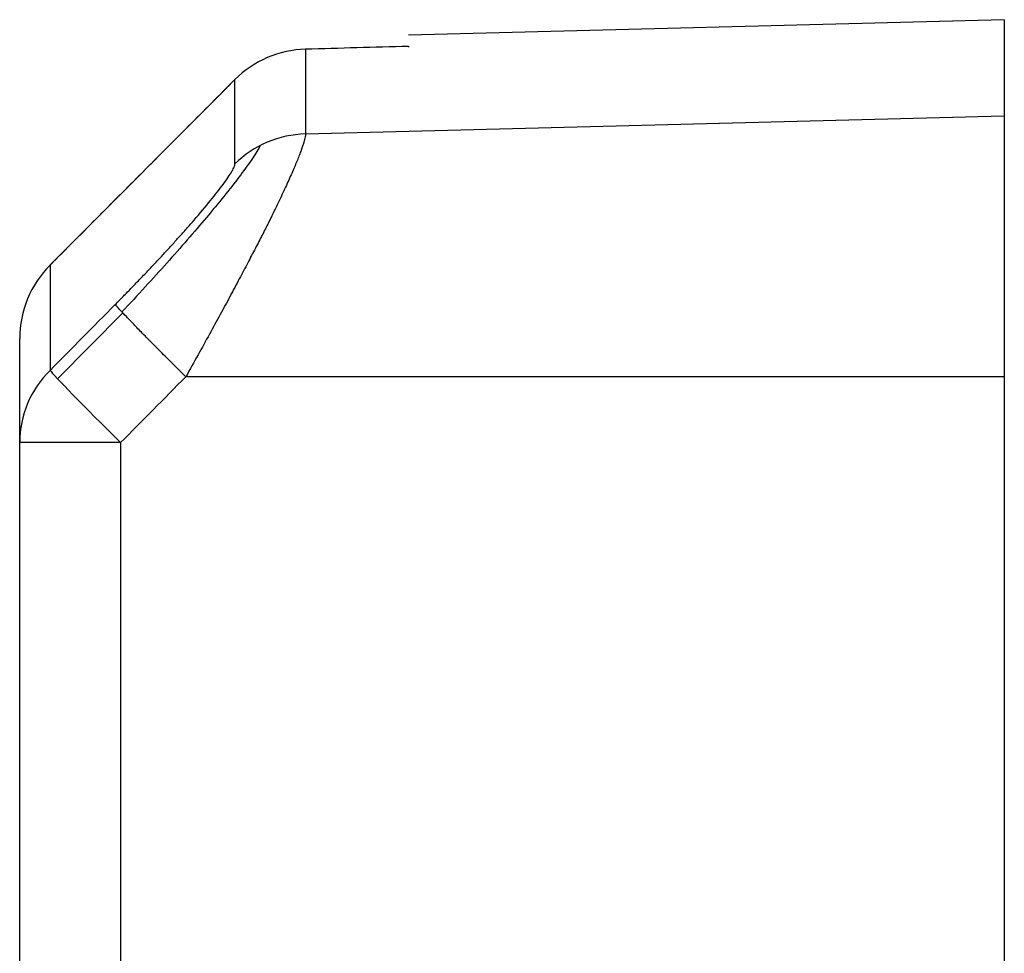
# Model space of a CAD drawing. Units: millimetres. Extents: x 3451 to 4821, y -305 to 220.
# Drawn here: x 3744 to 3763, y 21 to 39 of the extents above; entities that cross this region are included whole.
import ezdxf

# ---------------------------------------------------------------- set-up
doc = ezdxf.new("R2010")
doc.units = ezdxf.units.MM
doc.layers.add('DWG', color=7, linetype='Continuous', lineweight=30)

msp = doc.modelspace()

# ---------------------------------------------------------------- linework, layer by layer
at = {"layer": 'DWG', "linetype": 'Continuous'}
for p, q in [((3762.66097, 38.59349), (3751.16097, 38.29235)), ((3762.66097, 38.59349), (3762.66097, 36.7386)), ((3749.17627, 38.02352), (3749.17494, 38.02496)), ((3749.17627, 38.02352), (3749.17627, 36.3896)), ((3751.16097, 38.08449), (3751.16097, 38.06238)), ((3747.81442, 37.43819), (3747.81273, 37.43795)), ((3747.81442, 35.81129), (3747.81442, 37.43819)), ((3749.17627, 36.3896), (3762.66097, 36.7386)), ((3762.66097, 36.7386), (3762.66097, 31.70492)), ((3744.24676, 33.8587), (3744.24498, 33.85848)), ((3744.24676, 33.8587), (3744.24676, 31.82854)), ((3744.39205, 31.66675), (3745.64911, 32.93847)), ((3743.66097, 30.43491), (3743.66097, 32.44525)), ((3762.66097, 31.70492), (3762.66097, -119.13896)), ((3745.60862, 30.43491), (3743.66097, 30.43491)), ((3743.66097, -12.54485), (3743.66097, 30.43491)), ((3745.60862, 30.43491), (3745.60862, -14.47559))]:
    msp.add_line(p, q, dxfattribs=at)
for centre, major_axis, ratio, start_param, end_param in [((3749.22863, 34.4135), (2, 0), 0.98838698, 1.59697627, 2.35619449), ((3745.66097, 30.43491), (2, 0), 0.98544582, 2.35619449, 3.14159265), ((3745.66097, 30.43491), (1.42141, -1.40698), 0.01841845, 3.26210551, 4.69378385)]:
    msp.add_ellipse(centre, major_axis=major_axis, ratio=ratio, start_param=start_param, end_param=end_param, dxfattribs=at)
for points, knots in [([(3749.17627, 38.02352), (3748.92329, 38.01673), (3748.67166, 37.96143), (3748.20662, 37.76156), (3747.99336, 37.61706), (3747.81442, 37.43819)], [0, 0, 0, 0, 0.75806482, 0.75806482, 1.51612964, 1.51612964, 1.51612964, 1.51612964]), ([(3747.81442, 37.43819), (3747.29674, 36.91884), (3746.77908, 36.39949), (3745.58985, 35.20633), (3744.9183, 34.53252), (3744.24676, 33.8587)], [0, 0, 0, 0, 2.19985515, 2.19985515, 5.05380022, 5.05380022, 5.05380022, 5.05380022]), ([(3749.17627, 36.3896), (3749.17573, 36.37811), (3749.17464, 36.35512), (3749.1659, 36.30889), (3749.15195, 36.25396), (3749.1323, 36.18943), (3749.10707, 36.11541), (3749.07621, 36.03156), (3749.03985, 35.93774), (3748.99803, 35.83409), (3748.95048, 35.72105), (3748.89727, 35.59898), (3748.83846, 35.46789), (3748.77406, 35.32777), (3748.70404, 35.17843), (3748.62845, 35.0197), (3748.54769, 34.85192), (3748.45318, 34.65995), (3748.34095, 34.43857), (3748.20758, 34.18116), (3748.05936, 33.89873), (3747.89711, 33.59013), (3747.72065, 33.25648), (3747.52813, 32.90027), (3747.32078, 32.5218), (3747.09942, 32.12055), (3746.9454, 31.84616), (3746.86648, 31.70556)], [0, 0, 0, 0, 0.15289296, 0.30607769, 0.45994842, 0.61490228, 0.77133934, 0.92967026, 1.09045678, 1.253435, 1.41761128, 1.58292225, 1.74978717, 1.91862295, 2.08984667, 2.26393869, 2.44107289, 2.62001208, 2.84952646, 3.09345379, 3.35272414, 3.62852172, 3.91989969, 4.22468695, 4.54426538, 4.88048354, 5.23382327, 5.23382327, 5.23382327, 5.23382327]), ([(3748.30443, 36.16657), (3748.29973, 36.15781), (3748.29481, 36.14882), (3748.24797, 36.06501), (3748.19247, 35.97747), (3748.05921, 35.78279), (3747.98118, 35.67519), (3747.80405, 35.44113), (3747.70552, 35.31548), (3747.49597, 35.05538), (3747.38425, 34.92002), (3747.14849, 34.63997), (3747.02381, 34.49454), (3746.63702, 34.05052), (3746.36559, 33.74789), (3745.93635, 33.28012), (3745.78591, 33.11809), (3745.63321, 32.95539)], [0, 0, 0, 0, 0.06324143, 0.06324143, 0.57571097, 0.57571097, 1.0881805, 1.0881805, 1.60065004, 1.60065004, 2.11311957, 2.11311957, 2.62558911, 2.62558911, 3.65052818, 3.65052818, 4.18325951, 4.18325951, 4.18325951, 4.18325951]), ([(3745.50462, 33.09947), (3745.56286, 33.15849), (3745.67805, 33.27521), (3745.84769, 33.44947), (3746.01243, 33.62048), (3746.17218, 33.78833), (3746.32696, 33.95299), (3746.47676, 34.11444), (3746.62159, 34.27268), (3746.76143, 34.42768), (3746.89627, 34.57943), (3747.09928, 34.81146), (3747.34821, 35.10568), (3747.56097, 35.37756), (3747.68915, 35.55771), (3747.76117, 35.67176), (3747.80619, 35.75971), (3747.81167, 35.79409), (3747.81442, 35.81129)], [0, 0, 0, 0, 0.19224983, 0.38027541, 0.5644838, 0.74530972, 0.92321453, 1.0986843, 1.27222717, 1.4443698, 1.6156531, 1.78662732, 2.24700931, 2.67897907, 2.91188847, 3.13626857, 3.35631536, 3.57646816, 3.57646816, 3.57646816, 3.57646816]), ([(3744.24676, 33.8587), (3744.06164, 33.67363), (3743.9134, 33.45188), (3743.71303, 32.96841), (3743.66097, 32.70688), (3743.66097, 32.44525)], [0, 0, 0, 0, 0.78376076, 0.78376076, 1.56752151, 1.56752151, 1.56752151, 1.56752151]), ([(3762.66097, 31.70492), (3761.49431, 31.70503), (3760.32764, 31.70513), (3755.06281, 31.7056), (3750.96465, 31.70556), (3746.86648, 31.70556)], [0, 0, 0, 0, 3.50000001, 3.50000001, 15.79449384, 15.79449384, 15.79449384, 15.79449384])]:
    msp.add_open_spline(points, degree=3, knots=knots, dxfattribs=at)
for points, degree in [([(3751.16097, 38.0792), (3750.49941, 38.06064), (3749.83784, 38.04208), (3749.17627, 38.02352)], 3), ([(3747.81272, 37.43794), (3744.24498, 33.85847)], 1), ([(3744.24676, 31.82854), (3744.66603, 32.25221), (3745.08532, 32.67585), (3745.50462, 33.09947)], 3), ([(3746.86648, 31.70556), (3746.44718, 31.28203), (3746.02789, 30.85848), (3745.60862, 30.43491)], 3)]:
    msp.add_open_spline(points, degree=degree, dxfattribs=at)
msp.add_rational_spline([(3746.86648, 31.70556), (3745.62994, 32.93061), (3745.50462, 33.09947)], [1, 0.754269544596, 1], degree=2, dxfattribs=at)

doc.saveas('drawing.dxf')
